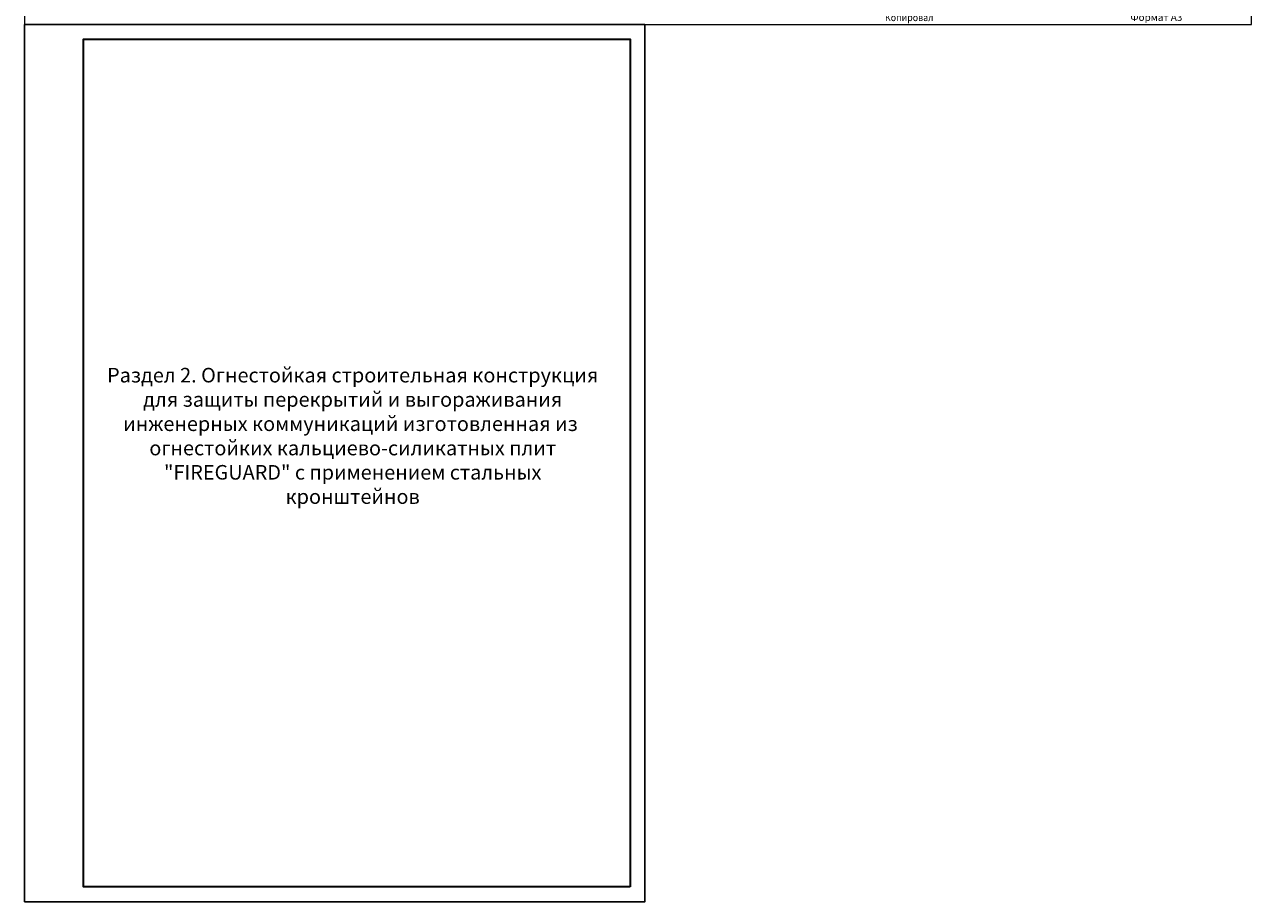
# Model space of a CAD drawing. Units: millimetres. Extents: x 0 to 10041731, y -472561 to 172931.
# Drawn here: x 1389702 to 1431799, y -66819 to -36825 of the extents above; entities that cross this region are included whole.
import ezdxf
from ezdxf.enums import TextEntityAlignment as Align

# ---------------------------------------------------------------- set-up
doc = ezdxf.new("R2010")
doc.units = ezdxf.units.MM
doc.linetypes.add('CONTI', pattern=[0])
for name, color, linetype, lineweight in [('02_Техстронг Профиль', 7, 'Continuous', 9), ('Рамка', 250, 'CONTI', 40), ('Штамп текст', 7, 'Continuous', 13), ('Штамп форматка 1', 7, 'Continuous', 13), ('Штамп форматка 2', 7, 'Continuous', 50)]:
    doc.layers.add(name, color=color, linetype=linetype, lineweight=lineweight)
doc.styles.add('ISOCPEUR', font='isocpeur.ttf', dxfattribs={"width": 0.8, "height": 180})
doc.styles.get("Standard").update_dxf_attribs({"font": 'arial.ttf'})

# ---------------------------------------------------------------- blocks, each defined once
blk = doc.blocks.new('*U15')
at = {"layer": 'Рамка', "linetype": 'CONTI', "lineweight": 20}
blk.add_lwpolyline([(2103, 0), (2523, 0), (2523, 297), (2103, 297)], close=True, dxfattribs=at)
at = {"layer": 'Рамка', "linetype": 'CONTI', "lineweight": 40}
blk.add_lwpolyline([(2513, 292), (2123, 292), (2123, 5), (2518, 5), (2518, 287)], dxfattribs=at)
at = {"layer": 'Штамп форматка 1'}
for p, q in [((2113, 155), (2113, 90)), ((2118, 155), (2118, 90))]:
    blk.add_line(p, q, dxfattribs=at)
at = {"layer": 'Штамп форматка 2'}
for p, q in [((2513, 297), (2513, 287)), ((2513, 287), (2523, 287)), ((2123, 155), (2103, 155)), ((2108, 155), (2108, 90)), ((2123, 145), (2108, 145)), ((2123, 130), (2108, 130)), ((2123, 110), (2108, 110)), ((2123, 90), (2103, 90)), ((2111, 90), (2111, 5)), ((2116, 90), (2116, 5)), ((2111, 65), (2123, 65)), ((2123, 5), (2123, 60)), ((2123, 5), (2123, 60)), ((2123, 5), (2123, 60)), ((2123, 5), (2123, 60)), ((2111, 30), (2123, 30)), ((2111, 5), (2123, 5))]:
    blk.add_line(p, q, dxfattribs=at)
at = {"layer": 'Штамп текст'}
for s, p in [('Согласовано', (2105.5, 92.21)), ('Подп. и дата', (2113.5, 36.16)), ('Инв. N%%D подл.', (2113.5, 6.68))]:
    blk.add_text(s, height=2.5, rotation=90, dxfattribs=at).set_placement(p, align=Align.MIDDLE_LEFT)
at = {"layer": 'Штамп текст', "width": 0.892515}
blk.add_text('Копировал', height=2.5, dxfattribs=at).set_placement((2397.54, 1.17))
at = {"layer": 'Штамп текст', "insert": (2490.45, 2.5), "char_height": 2.5, "width": 50, "attachment_point": 5}
blk.add_mtext('{\\C256;Формат А3}', dxfattribs=at)

msp = doc.modelspace()

# ---------------------------------------------------------------- linework, layer by layer
msp.add_lwpolyline([(1389702.16575, -36824.77686), (1410989.68008, -36824.77686), (1410989.68008, -66931.40426), (1389702.16575, -66931.40426)], close=True)
at = {"lineweight": 35}
msp.add_lwpolyline([(1410482.82897, -66424.55868), (1391729.54807, -66424.55868), (1391729.54807, -37331.62244), (1410482.82897, -37331.62244)], close=True, dxfattribs=at)

# ---------------------------------------------------------------- block references
at = {"layer": 'Рамка', "xscale": 100.230064481997, "yscale": 100.230064481997, "zscale": 100.230064481997}
msp.add_blockref('*U15', (1178918.3403, -36824.77857), dxfattribs=at)

# ---------------------------------------------------------------- texts
at = {"layer": '02_Техстронг Профиль', "insert": (1392188.56298, -48608.41194), "char_height": 180, "attachment_point": 1, "style": 'ISOCPEUR'}
msp.add_mtext_dynamic_manual_height_columns('\\pxqc;{\\H2.77778x;\\C256;\\c0;Раздел 2. Огнестойкая строительная конструкция для защиты перекрытий и выгораживания инженерных коммуникаций изготовленная из  огнестойких кальциево-силикатных плит "FIREGUARD" с применением стальных кронштейнов}', width=17546.3190904, gutter_width=12.5, heights=[7965.64918], dxfattribs=at)

doc.saveas('drawing.dxf')
